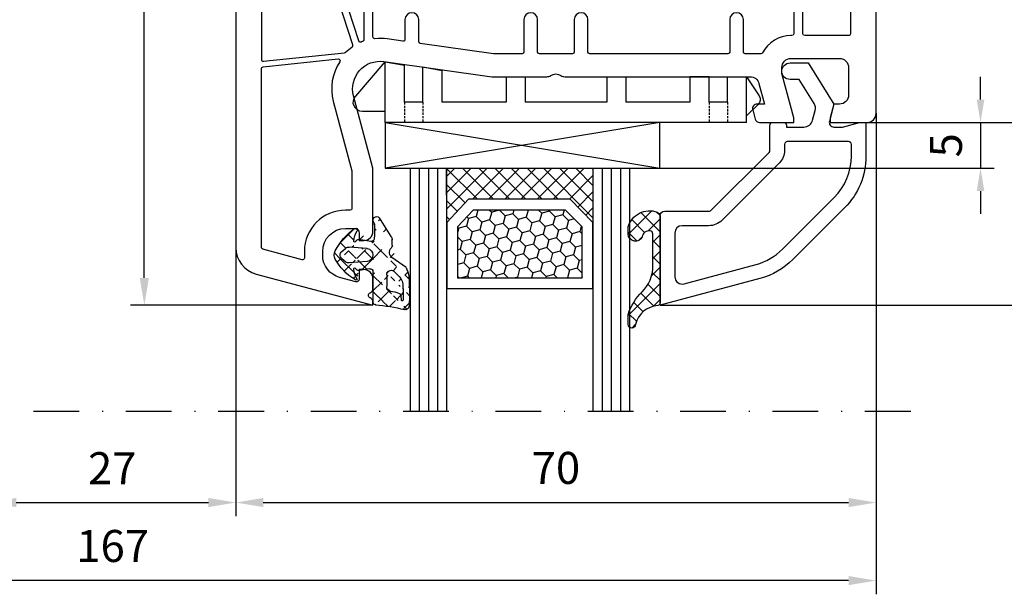
# Model space of a CAD drawing. Units: millimetres. Extents: x -5881 to -4181, y 8003 to 9614.
# Drawn here: x -4345 to -4237, y 9326 to 9389 of the extents above; entities that cross this region are included whole.
import ezdxf

# ---------------------------------------------------------------- set-up
doc = ezdxf.new("R2010")
doc.units = ezdxf.units.MM
for name, pattern in [('ACAD_ISO03W100', [30, 12, -18]), ('AUSGEZOGEN', [0]), ('STRICHPUNKT', [1, 0.5, -0.25, 0, -0.25]), ('VERDECKT', [0.375, 0.25, -0.125])]:
    doc.linetypes.add(name, pattern=pattern)
for name, color, linetype in [('12', 6, 'ACAD_ISO03W100'), ('15', 1, 'Continuous'), ('31', 3, 'AUSGEZOGEN'), ('51', 1, 'Continuous'), ('Dichtungen', 6, 'AUSGEZOGEN')]:
    doc.layers.add(name, color=color, linetype=linetype)
doc.styles.add('arialn', font='ARIALN.TTF')
doc.dimstyles.new('M1_1_TD', dxfattribs={"dimtxt": 3.5, "dimasz": 3, "dimexe": 1.5, "dimexo": 0, "dimgap": 2, "dimtad": 1, "dimdsep": 46, "dimtxsty": 'arialn', "dimcen": 0, "dimadec": 0, "dimazin": 0, "dimtfac": 1, "dimtix": 1, "dimtmove": 0, "dimatfit": 3, "dimfxl": 1, "dimtolj": 1, "dimarcsym": 0})
doc.dimstyles.new('rot', dxfattribs={"dimtxt": 3.5, "dimasz": 2.5, "dimexe": 1.5, "dimexo": 0, "dimgap": 2, "dimtad": 1, "dimdsep": 46, "dimtxsty": 'arialn', "dimcen": 0, "dimclrd": 1, "dimclre": 1, "dimclrt": 1, "dimadec": 0, "dimazin": 0, "dimtfac": 1, "dimtix": 1, "dimtmove": 0, "dimatfit": 3, "dimfxl": 1, "dimtolj": 1, "dimarcsym": 0})

# ---------------------------------------------------------------- blocks, each defined once
blk = doc.blocks.new('*D218')
at = {"layer": '15', "color": 0, "lineweight": -2, "ltscale": 10, "transparency": 16777216}
for p, q in [((-4250.919102215623, 9378.874552119694), (-4250.919102215623, 9326.267629365699)), ((-4417.919102215621, 9346.304240760204), (-4417.919102215621, 9326.267629365699)), ((-4253.919102215623, 9327.767629365699), (-4414.919102215621, 9327.767629365699))]:
    blk.add_line(p, q, dxfattribs=at)
at = {"layer": '15', "color": 0, "ltscale": 10, "transparency": 16777216}
for points in [[(-4414.919102215621, 9328.267629365699), (-4414.919102215621, 9327.267629365699), (-4417.919102215621, 9327.767629365699)], [(-4253.919102215623, 9328.267629365699), (-4253.919102215623, 9327.267629365699), (-4250.919102215623, 9327.767629365699)]]:
    blk.add_solid(points, dxfattribs=at)
at = {"layer": 'Defpoints', "color": 0, "ltscale": 10, "transparency": 16777216}
for p in [(-4250.919102215623, 9378.874552119694), (-4417.919102215621, 9346.304240760204), (-4417.919102215621, 9327.767629365699)]:
    blk.add_point(p, dxfattribs=at)
at = {"layer": '15', "color": 0, "ltscale": 10, "transparency": 16777216, "insert": (-4334.377496589816, 9331.554634822725), "char_height": 3.5, "attachment_point": 5, "style": 'arialn'}
blk.add_mtext('\\A1;167', dxfattribs=at)
blk = doc.blocks.new('*D222')
at = {"layer": '15', "color": 0, "lineweight": -2, "ltscale": 10, "transparency": 16777216}
for p, q in [((-4250.919102215623, 9378.874552119694), (-4250.919102215623, 9334.804240760208)), ((-4320.919102215621, 9364.195770970098), (-4320.919102215621, 9334.804240760208)), ((-4317.919102215621, 9336.304240760208), (-4253.919102215623, 9336.304240760208))]:
    blk.add_line(p, q, dxfattribs=at)
at = {"layer": '15', "color": 0, "ltscale": 10, "transparency": 16777216}
for points in [[(-4317.919102215621, 9336.804240760208), (-4317.919102215621, 9335.804240760208), (-4320.919102215621, 9336.304240760208)], [(-4253.919102215623, 9336.804240760208), (-4253.919102215623, 9335.804240760208), (-4250.919102215623, 9336.304240760208)]]:
    blk.add_solid(points, dxfattribs=at)
at = {"layer": 'Defpoints', "color": 0, "ltscale": 10, "transparency": 16777216}
for p in [(-4250.919102215623, 9378.874552119694), (-4320.919102215621, 9364.195770970098), (-4250.919102215623, 9336.304240760208)]:
    blk.add_point(p, dxfattribs=at)
at = {"layer": '15', "color": 0, "ltscale": 10, "transparency": 16777216, "insert": (-4285.919102215622, 9340.091246217235), "char_height": 3.5, "attachment_point": 5, "style": 'arialn'}
blk.add_mtext('\\A1;70', dxfattribs=at)
blk = doc.blocks.new('*D223')
at = {"layer": '15', "color": 0, "lineweight": -2, "ltscale": 10, "transparency": 16777216}
for p, q in [((-4320.919102215621, 9364.195770970098), (-4320.919102215621, 9334.804240760208)), ((-4347.919102215621, 9346.304240760204), (-4347.919102215621, 9334.804240760208)), ((-4344.919102215621, 9336.304240760208), (-4323.919102215621, 9336.304240760208))]:
    blk.add_line(p, q, dxfattribs=at)
at = {"layer": '15', "color": 0, "ltscale": 10, "transparency": 16777216}
for points in [[(-4344.919102215621, 9336.804240760208), (-4344.919102215621, 9335.804240760208), (-4347.919102215621, 9336.304240760208)], [(-4323.919102215621, 9336.804240760208), (-4323.919102215621, 9335.804240760208), (-4320.919102215621, 9336.304240760208)]]:
    blk.add_solid(points, dxfattribs=at)
at = {"layer": 'Defpoints', "color": 0, "ltscale": 10, "transparency": 16777216}
for p in [(-4320.919102215621, 9364.195770970098), (-4347.919102215621, 9346.304240760204), (-4320.919102215621, 9336.304240760208)]:
    blk.add_point(p, dxfattribs=at)
at = {"layer": '15', "color": 0, "ltscale": 10, "transparency": 16777216, "insert": (-4334.419102215621, 9340.061403106729), "char_height": 3.5, "attachment_point": 5, "style": 'arialn'}
blk.add_mtext('\\A1;27', dxfattribs=at)
blk = doc.blocks.new('449980G')
at = {"layer": 'Dichtungen'}
h = blk.add_hatch(dxfattribs=at)
h.set_pattern_fill('ANSI37', color=6, scale=10, style=0)
h.set_pattern_definition([(45.00000000000001, (-1553.542767112793, -815.8026380434292), (-0.8838834764831843, 0.8838834764831844), []), (135, (-1553.542767112793, -815.8026380434292), (-0.8838834764831844, -0.8838834764831843), [])])
edge = h.paths.add_edge_path()
edge.add_arc((-0.3000057059286974, -3.696574204394324), 0.3, 261.3798727871699, 359.9998697568552)
edge.add_arc((-0.1968633675767251, -7.318269913421432), 0.3304593718027653, 352.0082882469607, 455.7978339772371)
edge.add_line((3.614915627695041, -4.152603808982917), (2.077503216085688, -5.226433848469469))
edge.add_arc((0.3000011560855, -0.3435450584694308), 0.29999998, 94.58091735999999, 180)
edge.add_arc((3.201044858584112, -0.5674575020041743), 0.0853461357008185, 354.5685896654515, 548.7229527103783)
edge.add_arc((3.548314317617837, 0.0867355242355643), 0.3948111452942978, 17.35910519084274, 104.6879902673128)
edge.add_line((-5.705929424948408e-06, -3.696574886345843), (1.916085466291406e-06, -0.343544108469473))
edge.add_arc((1.894391693484636, -2.182830142081343), 1.371497742160809, 315.0157332910559, 365.2281915729081)
edge.add_arc((-0.0845509020798545, -2.479630952331433), 4.060158960437058, 335.6665644627083, 365.5660034162813)
edge.add_line((1.499994286085666, -3.325776198469498), (1.499994286085666, -2.058537578469441))
edge.add_arc((1.999994286085666, -3.325776198469498), 0.5, 180, 302.55670166)
edge.add_line((2.864453314385855, -3.152359155781653), (2.269062056085431, -3.747206788469498))
edge.add_arc((2.620494856085696, -0.8591357284690815), 0.5000000000002756, 291.8475990299651, 339.9962921099651)
edge.add_arc((-4.532337711386958, -1.180696228391696), 7.841734293387335, 353.5775766908641, 364.4260096230703)
edge.add_arc((-8.72836797906399, -1.113904503138826), 12.72201313173638, 355.6185123728505, 365.9484830503986)
edge.add_line((3.116685903511438, -0.5804008237613516), (3.09033013608564, -1.030176258469396))
edge.add_arc((1.999994286085666, -2.058537578469441), 0.5, 98.71678162, 180)
edge.add_arc((1.318010346085657, 2.389484311530396), 4, 278.71688843, 291.8475647)
edge.add_arc((-1.321350083914234, 19.89160242152921), 19.99999999999859, 274.5810537299999, 283.7967214599999)
edge.add_arc((1.599992766085734, -7.157332518469389), 0.5, 315, 360.00000763)
edge.add_arc((0.4000000399994406, -9.30028066846944), 0.40000004, 143.15977478, 315)
edge.add_arc((-4.542518180828893, -8.0739328785304), 4.726493513211834, 347.9526645876073, 368.6360638114842)
edge.add_line((0.6828426699996726, -9.583123308469453), (1.953546536085696, -7.510886288469464))
edge.add_line((2.099992766085734, -6.578280548469479), (2.099992766085734, -7.157332518469389))
edge.add_arc((1.599992766085734, -6.578280548469479), 0.5, 1.526000000476125e-05, 41.40962218999998)
edge.add_arc((2.499994286085666, -5.784556488469434), 0.69999999, 127.12519836, 221.40945435)
edge.add_arc((-3.23900803845504, -5.500039011680656), 1, 152.8597111130552, 207.1402888869448)
edge.add_arc((1.998213409969367, -2.815368687964792), 6.885230942526895, 207.1402888869436, 234.3025553697691)
edge.add_arc((-1.902652218752564, -8.244508592367197), 0.2, 234.3025553697789, 390.48594799285)
edge.add_line((-0.2302459392287801, -6.989500997125788), (-1.557723333200784, -7.190740093135105))
edge.add_arc((-1.587699867324091, -6.992999335065406), 0.2, 228.3069790671744, 278.6201272128329)
edge.add_line((-1.720727748011768, -7.142343176450709), (-1.945424628721639, -6.942194649663634))
edge.add_arc((0.7904417880602068, -6.659044525331751), 2.925132259183851, 187.2764405639703, 210.4859479928512)
edge.add_arc((-2.011938569065251, -7.016866570356228), 0.1, 48.30697906709617, 187.2764405639958)
edge.add_arc((-2.011938569065251, -3.983211453005083), 0.1, 172.7235594360042, 311.6930209329038)
edge.add_arc((-1.587699867324091, -4.007078688295906), 0.2, 81.37987278716712, 131.6930209328256)
edge.add_line((-1.720727748011768, -3.857734846910603), (-1.945424628721639, -4.057883373697678))
edge.add_line((-0.3449705071136577, -3.993185341498815), (-1.557723333200784, -3.809337930226206))
edge.add_arc((-1.875302651730635, -2.926136929270911), 0.1606251353896158, 25.48071130123348, 137.8277387629884)
edge.add_arc((0.7904417880602068, -4.34103349802956), 2.925132259183851, 149.5140520071489, 172.7235594360296)
edge.add_arc((1.32493755589212, -8.138255096842158), 6.270532458618652, 121.9613095611875, 150.4303830915288)
edge.add_line((-3.418965333725509, -5.115102760000127), (-2.970575333725947, -4.743526460000112))
edge.add_line((-0.638973233725892, -4.802679060000173), (-2.607961653725624, -4.630414960000053))
edge.add_arc((-2.651538843725803, -5.128511430000117), 0.49999905, 85.00007629000001, 129.64848328)
edge.add_line((-0.638973233725892, -6.197492600000146), (-2.607961653725624, -6.369756690000145))
edge.add_arc((-2.651538843725803, -5.871660230000089), 0.49999905, 230.3515014600001, 274.99990845)
edge.add_line((-3.418965333725509, -5.885068890000184), (-2.970575333725947, -6.256645200000094))
edge.add_arc((-0.6999816837253547, -5.500000000000114), 0.69998395, 275.00492525, 444.9999389600001)
edge.add_arc((-3.099923133725724, -5.500085830000103), 0.50000006, 129.64845276, 230.35186768)
at = {"layer": 'Dichtungen', "color": 6}
for p, q in [((-5.705929424948408e-06, -3.696574886345843), (1.916085466291406e-06, -0.343544108469473)), ((3.116685903511438, -0.5804008237613516), (3.09033013608564, -1.030176258469396)), ((1.499994286085666, -3.325776198469498), (1.499994286085666, -2.058537578469441)), ((2.864453314385855, -3.152359155781653), (2.269062056085431, -3.747206788469498)), ((-1.720727748011768, -3.857734846910603), (-1.945424628721639, -4.057883373697678)), ((-0.3449705071136577, -3.993185341498815), (-1.557723333200784, -3.809337930226206)), ((3.614915627695041, -4.152603808982917), (2.077503216085688, -5.226433848469469)), ((-3.418965333725509, -5.115102760000127), (-2.970575333725947, -4.743526460000112)), ((-3.418965333725509, -5.885068890000184), (-2.970575333725947, -6.256645200000094)), ((-0.638973233725892, -6.197492600000146), (-2.607961653725624, -6.369756690000145)), ((-1.720727748011768, -7.142343176450709), (-1.945424628721639, -6.942194649663634)), ((-0.2302459392287801, -6.989500997125788), (-1.557723333200784, -7.190740093135105)), ((0.6828426699996726, -9.583123308469453), (1.953546536085696, -7.510886288469464)), ((2.099992766085734, -6.578280548469479), (2.099992766085734, -7.157332518469389))]:
    blk.add_line(p, q, dxfattribs=at)
for points in [[(0.2760361221132825, -0.04450445290183325, 0.04023262280498853), (3.448207668184978, 0.4686438711606797, 0.04023262280498853)], [(2.806564384087551, -1.323224222992962, 0.2132347640391272), (3.090330098597178, -1.03017620582591, 0.2132347640391272)]]:
    blk.add_lwpolyline(points, format="xyb", dxfattribs=at)
blk.add_lwpolyline([(-0.638973233725892, -4.802679060000173), (-2.607961653725624, -4.630414960000053)], dxfattribs=at)
for centre, radius, start, end in [((3.548314317617837, 0.0867355242355643), 0.3948111452942978, 17.35910519084274, 104.6879902673128), ((-8.72836797906399, -1.113904503138826), 12.72201313173638, 355.6185123728505, 5.94848305039865), ((0.3000011560855, -0.3435450584694308), 0.29999998, 94.58091735999999, 180), ((3.201044858584112, -0.5674575020041743), 0.0853461357008185, 354.5685896654515, 188.7229527103783), ((-4.532337711386958, -1.180696228391696), 7.841734293387335, 353.5775766908641, 4.426009623070376), ((1.999994286085666, -2.058537578469441), 0.5, 98.71678162, 180), ((1.318010346085657, 2.389484311530396), 4, 278.71688843, 291.8475647), ((1.894391693484636, -2.182830142081343), 1.371497742160809, 315.0157332910559, 5.228191572908108), ((-0.0845509020798545, -2.479630952331433), 4.060158960437058, 335.6665644627083, 5.566003416281307), ((1.32493755589212, -8.138255096842158), 6.270532458618652, 121.9613095611875, 150.4303830915288), ((0.7904417880602068, -4.34103349802956), 2.925132259183851, 149.5140520071489, 172.7235594360296), ((-1.875302651730635, -2.926136929270911), 0.1606251353896158, 25.48071130123348, 137.8277387629884), ((-2.011938569065251, -3.983211453005083), 0.1, 172.7235594360042, 311.6930209329038), ((-1.587699867324091, -4.007078688295906), 0.2, 81.37987278716712, 131.6930209328256), ((-0.3000057059286974, -3.696574204394324), 0.3, 261.3798727871699, 359.9998697568552), ((1.999994286085666, -3.325776198469498), 0.5, 180, 302.55670166), ((-3.23900803845504, -5.500039011680656), 1, 152.8597111130552, 207.1402888869448), ((-3.099923133725724, -5.500085830000103), 0.50000006, 129.64845276, 230.35186768), ((-2.651538843725803, -5.128511430000117), 0.49999905, 85.00007629000001, 129.64848328), ((-0.6999816837253547, -5.500000000000114), 0.69998395, 275.00492525, 84.99993896000002), ((2.499994286085666, -5.784556488469434), 0.69999999, 127.12519836, 221.40945435), ((1.998213409969367, -2.815368687964792), 6.885230942526895, 207.1402888869436, 234.3025553697691), ((-2.651538843725803, -5.871660230000089), 0.49999905, 230.3515014600001, 274.99990845), ((1.599992766085734, -6.578280548469479), 0.5, 1.526000000476125e-05, 41.40962218999998), ((-2.011938569065251, -7.016866570356228), 0.1, 48.30697906709617, 187.2764405639958), ((0.7904417880602068, -6.659044525331751), 2.925132259183851, 187.2764405639703, 210.4859479928512), ((-1.587699867324091, -6.992999335065406), 0.2, 228.3069790671744, 278.6201272128329), ((-0.1968633675767251, -7.318269913421432), 0.3304593718027653, 352.0082882469607, 95.79783397723715), ((-4.542518180828893, -8.0739328785304), 4.726493513211834, 347.9526645876073, 8.63606381148412), ((1.599992766085734, -7.157332518469389), 0.5, 315, 7.629999980444428e-06), ((-1.902652218752564, -8.244508592367197), 0.2, 234.3025553697789, 30.48594799285001), ((0.4000000399994406, -9.30028066846944), 0.40000004, 143.15977478, 315)]:
    blk.add_arc(centre, radius, start, end, dxfattribs=at)
blk = doc.blocks.new('140146')
at = {"layer": 'Dichtungen'}
h = blk.add_hatch(dxfattribs=at)
h.set_pattern_fill('ANSI37', color=256, scale=10, style=0)
h.set_pattern_definition([(45, (-3449.683955057637, -1321.515544521304), (-0.8838834764831843, 0.8838834764831844), []), (135, (-3449.683955057637, -1321.515544521304), (-0.8838834764831844, -0.8838834764831843), [])])
edge = h.paths.add_edge_path()
edge.add_arc((-20.17393879545625, 14.2291931740765), 0.3716269667964866, 280.93228119452306, 355.4944853402727, ccw=False)
edge.add_arc((-20.21095021653628, 14.61999191894029), 0.7632879680969986, 188.2010510522457, 278.0955844331746, ccw=False)
edge.add_arc((-21.70346023866978, 14.20000000000073), 0.8000000000001195, 22.88538047615653, 180)
edge.add_line((-22.50346023867087, 14.20000000000073), (-22.50346023866996, 13.42502353002601))
edge.add_arc((-20.1457783507426, 14.11541669617873), 2.456686102970484, 196.3214612185094, 289.3195137321558)
edge.add_arc((-19.61689803698891, 12.36549599267528), 0.6353698576395861, 296.5381744339963, 344.9019352703543)
edge.add_line((-19.00346023867087, 12.20000000000073), (-19.00346023867087, 21.73217541427039))
edge.add_arc((-19.30346023867014, 21.73217541426857), 0.3000000000001819, 4.342517325088889e-11, 83.51367941046996)
edge.add_arc((-19.10156626404341, 24.69705108697417), 2.672082782354123, 193.1613934078229, 266.3952151129576, ccw=False)
edge.add_arc((-22.10346023866941, 24.08863170812947), 0.4000000000000909, 0, 180)
edge.add_line((-22.50346023867087, 24.08863170812947), (-22.50346023867087, 23.0033362153099))
edge.add_arc((-16.43138018327545, 25.02416608397652), 6.399524166469552, 198.4077960665281, 224.6252006612258)
edge.add_arc((-23.68077177898658, 17.74089286312847), 3.87731730365489, -0.09878911312517857, 45.97268014755798, ccw=False)
edge.add_line((-19.80346023867014, 17.73420761421221), (-19.80346023867105, 14.20000000000073))
for points in [[(-2.811912083591778, -4.499999999999545), (0, 0), (-0.5012232078015586, 1.870590477448332, -0.493145426031274), (-0.0182602946570114, 2.499999999999545), (0.9305143575438706, 2.499999999999545), (2.796539761328404, 2), (3.496539761328222, 2), (3.496539761328222, 5.686291501015148, 0.1989123673796162), (1.153394010821103, 11.34314575050689), (-4.510469374867625, 17.00700913619539, 0.1316524975874205), (-8.096771263540631, 19.07756149701572), (-19.00346023867178, 22), (-19.00346023867178, 12.19999999999982, 0.414213562373095), (-18.50346023867178, 11.69999999999982), (-13.62772430738369, 11.69999999999959, -0.1989123673795327), (-13.41559227302787, 11.61213203435591), (-7.091328204315687, 5.287867965643727, -0.1989123673796162), (-7.003460238671323, 5.075735931287909), (-7.003460238671778, 2.299999999999727, 0.414213562373095), (-6.703460238671596, 1.999999999999773), (-5.503460238671778, 2, 0.414213562373095), (-5.203460238671596, 2.299999999999727), (-5.203460238671596, 2.5), (-3.300697093794952, 2.5, -0.3394542588634028), (-2.334771267505857, 1.758819045102427), (-2.053772113641571, 0.7101159259968881, -0.20800029913146), (-2.171649843774048, -0.0786223833385975), (-3.809668376206446, -2.699999999999363), (-4.803460238671505, -2.699999999999363, 0.9999999999999999), (-4.803460238671505, -4.499999999999545)], [(-5.641840224765929, 15.87563828629709), (0.02202316092279943, 10.21177490060836, -0.1989123673796162), (1.896539761328313, 5.686291501015148), (1.896539761328313, 4.400000000000091, -0.414213562373095), (1.596539761328131, 4.099999999999909), (-5.103460238671687, 4.099999999999682, -0.414213562373095), (-5.403460238671414, 4.399999999999636), (-5.403460238671414, 5.075735931287454, 0.1989123673798006), (-5.959957354417384, 6.419238815542485), (-12.22564277936681, 12.68492424049145, 0.198912367379658), (-13.7105670198589, 13.2999999999995), (-16.60346023867169, 13.29999999999973, -0.414213562373095), (-17.40346023867187, 14.09999999999991), (-17.40346023867187, 18.87225910518237, -0.4931454260314105), (-16.39640500258929, 19.64499976621346), (-8.510881735704515, 17.53208017495308, -0.1316524975874205)]]:
    blk.add_lwpolyline(points, format="xyb", close=True)
at = {"layer": 'Dichtungen', "color": 6}
blk.add_lwpolyline([(-19.80346023867196, 14.20000000000073, -0.3373252760501048), (-20.10346023867123, 13.86431048678787, -0.4136745248920945), (-20.96643250748048, 14.51111111111095, 0.8178685868433201), (-22.50346023867087, 14.20000000000073), (-22.50346023866905, 13.42502353002601, 0.4296238399755338), (-19.33301860853453, 11.79707068878997, 0.2142160394279523), (-19.00346023867087, 12.20000000000073), (-19.00346023867087, 21.73217541427039, 0.381431362798681), (-19.26957044031542, 22.03025507068378, -0.3308821040615146), (-21.70346023866978, 24.08863170812947, 0.9999999999999999), (-22.50346023867087, 24.08863170812947), (-22.50346023867087, 23.00333621530808, 0.1148966331213172), (-20.98603125868567, 20.52871692527151, -0.2037770716043208), (-19.80346023867014, 17.73420761421221)], format="xyb", close=True, dxfattribs=at)
blk = doc.blocks.new('120846G')
blk.add_blockref('140146', (0, 0))
blk = doc.blocks.new('640301SEITE')
for p, q in [((-9.601923788646898, 2), (-49.1019237886469, 2)), ((-49.1019237886469, 2), (-49.1019237886469, -4.644327766017568)), ((-9.601923788646898, 2), (-9.601923788646898, -2.999496494256675)), ((-9.601923788646898, 1.29506350174347), (-8.347940493444865, 0.0310781811577954)), ((-49.1019237886469, 0.8002566976078924), (-51.60639586594697, 0.8002566976078924)), ((-52.33467271821632, -0.8850263289210147), (-49.1019237886469, -4.644327766017568)), ((-45.00192378864676, -0.1997433023921076), (-47.00192378864676, -0.1997433023920507)), ((-47.00192378864676, -0.1997433023921076), (-47.00192378864676, -4.26579787192054)), ((-45.00192378864676, -0.1997433023921076), (-45.00192378864676, -4.068110343737771)), ((-42.90192378864685, -0.1997433023921076), (-42.90192378864685, -3.689580449640743)), ((-35.90192378864685, -0.1997433023921076), (-42.90192378864685, -0.1997433023919939)), ((-35.90192378864685, -3.000000714194129), (-35.90192378864685, -0.1997433023921076)), ((-24.90185460131409, -0.1997433023921644), (-33.80192378864672, -0.1997433023921076)), ((-33.80192378864672, -2.999990714317505), (-33.80192378864672, -0.1997433023921076)), ((-24.90185460131397, -2.999990714317505), (-24.90185460131397, -0.1997433023921076)), ((-15.80185460131395, -0.1997433023921644), (-22.80185460131395, -0.1997433023921644)), ((-22.80185460131406, -2.999990714317505), (-22.80185460131406, -0.1997433023921076)), ((-15.80185460131406, -2.999597807834675), (-15.80185460131406, -0.1997433023921644)), ((-13.70192378864681, -0.1997433023921644), (-13.70185460131392, -2.999597807834675)), ((-11.70192378864681, -0.1997433023921644), (-13.70192378864681, -0.1997433023921644)), ((-11.70192378864681, -0.1997433023921644), (-11.70192378864681, -2.999548387452819)), ((-9.601923788646898, -2.999496494256675), (-8.246968792574421, -0.9049680980475612)), ((-35.90192378864685, -3.000000714194129), (-33.80192378864672, -2.999990714317505)), ((-24.90185460131397, -2.999990714317505), (-22.80185460131406, -2.999990714317505)), ((-13.70185460131392, -2.999597807834675), (-15.80185460131406, -2.999597807834675)), ((-11.70192378864681, -2.999548387452819), (-9.601923788646898, -2.999496494256675)), ((-49.1019237886469, -4.644327766017568), (-47.00192378864676, -4.26579787192054)), ((-45.00192378864676, -4.068110343737771), (-42.90192378864685, -3.689580449640743))]:
    blk.add_line(p, q)
at = {"linetype": 'VERDECKT'}
for p, q in [((-47.00192378864676, -0.1997433023921076), (-47.00192378864676, 2.000000000000056)), ((-45.00192378864676, -0.1997433023921076), (-45.00192378864676, 2.000000000000056)), ((-13.70192378864681, -0.1997433023921644), (-13.70192378864681, 2)), ((-11.70192378864681, -0.1997433023921644), (-11.70192378864681, 2))]:
    blk.add_line(p, q, dxfattribs=at)
for centre, radius, start, end in [((-51.60639586594697, -0.1997433023921076), 1, 90, 223.257869647225), ((-8.76921083009347, -0.4878334942623042), 0.6683846373280726, 321.3843058021472, 50.92912077229124)]:
    blk.add_arc(centre, radius, start, end)
blk = doc.blocks.new('*D87')
at = {"layer": '15', "color": 0, "lineweight": -2, "ltscale": 10, "transparency": 16777216}
for p, q in [((-4318.50488865325, 9457.87455211969), (-4332.419102215621, 9457.87455211969)), ((-4330.919102215621, 9360.87455211969), (-4330.919102215621, 9454.87455211969)), ((-4305.919102215623, 9357.87455211969), (-4332.419102215621, 9357.87455211969))]:
    blk.add_line(p, q, dxfattribs=at)
at = {"layer": '15', "color": 0, "ltscale": 10, "transparency": 16777216}
for points in [[(-4331.419102215621, 9454.87455211969), (-4330.419102215621, 9454.87455211969), (-4330.919102215621, 9457.87455211969)], [(-4331.419102215621, 9360.87455211969), (-4330.419102215621, 9360.87455211969), (-4330.919102215621, 9357.87455211969)]]:
    blk.add_solid(points, dxfattribs=at)
at = {"layer": 'Defpoints', "color": 0, "ltscale": 10, "transparency": 16777216}
for p in [(-4330.919102215621, 9457.87455211969), (-4318.50488865325, 9457.87455211969), (-4305.919102215623, 9357.87455211969)]:
    blk.add_point(p, dxfattribs=at)
at = {"layer": '15', "color": 0, "ltscale": 10, "transparency": 16777216, "insert": (-4334.706107672648, 9407.874552119689), "char_height": 3.5, "attachment_point": 5, "rotation": 90, "style": 'arialn'}
blk.add_mtext('\\A1;100', dxfattribs=at)
blk = doc.blocks.new('140081')
for points in [[(61, 0.5), (61, 0), (53.5, 0, -0.414213562373095), (53, 0.5), (53, 1, -0.414213562373095), (53.5, 1.5), (54.5, 1.5, 0.414213562373095), (55, 2), (54.99999999999977, 15.80000000000018, 0.414213562373095), (54.79999999999973, 16), (53.20000000000027, 16.00000000000023, -0.414213562373095), (53, 16.20000000000027), (53.00000000000023, 17.79999999999973, -0.414213562373095), (53.20000000000027, 17.99999999999955), (54.79999999999973, 17.99999999999977, 0.414213562373095), (55, 18.19999999999982), (54.99999999999977, 21.29999999999973, 0.414213562373095), (54.79999999999973, 21.49999999999955), (47.95000000000027, 21.50000000000023, 0.414213562373095), (47.75, 21.30000000000018), (47.75, 19.5, -0.414213562373095), (47.25, 19), (46.75, 19, -0.414213562373095), (46.25, 19.5), (46.24999999999977, 22.80000000000018, 0.414213562373095), (46.04999999999973, 23), (23.95000000000027, 23.00000000000023, 0.414213562373095), (23.75, 22.80000000000018), (23.74999999999955, 19.5, -0.414213562373095), (23.24999999999955, 19), (22.74999999999955, 19.00000000000045, -0.414213562373095), (22.24999999999955, 19.50000000000045), (22.24999999999977, 21.29999999999973, 0.414213562373095), (22.04999999999973, 21.49999999999955), (15.20000000000027, 21.49999999999977, 0.414213562373095), (15, 21.29999999999973), (15.00000000000023, 18.19999999999982, 0.414213562373095), (15.20000000000027, 18), (16.79999999999973, 17.99999999999977, -0.414213562373095), (17, 17.79999999999973), (16.99999999999977, 16.20000000000027, -0.414213562373095), (16.79999999999973, 16.00000000000045), (15.20000000000027, 16.00000000000023, 0.414213562373095), (15, 15.80000000000018), (15, 2, 0.414213562373095), (15.5, 1.5), (16.5, 1.5, -0.414213562373095), (17, 1), (17, 0.5, -0.414213562373095), (16.5, 0), (9, 0), (9, 0.5), (10.30000000000018, 5.351666049839423), (10.30000000000018, 6, 0.414213562373095), (9.300000000000182, 7), (3.799999999999727, 7, 0.414213562373095), (2.799999999999727, 6), (2.799999999999727, 3, 0.414213562373095), (3.799999999999727, 2), (4.598076211353145, 2), (5, 0.5), (5, 0), (0, 0), (0, 93.67878114959603, -0.3394542588633619), (2.223542864692263, 96.57655862846309), (15, 100), (15, 99.64161984871862, -0.3056146845817738), (14.68749999999818, 99.17810744327448, 0.6741998624674602), (14.68750000000125, 98.62189255673297, -0.3056146845816112), (15, 98.15838015128111), (15, 97.09999999999991, -0.414213562373095), (14, 96.09999999999991), (13.5, 96.09999999999991), (13.50000000000034, 97.1365562386809, 0.4931454260313228), (13.12235428646954, 97.42633398656767), (11.35295238724359, 96.95222417658442, 0.3394542588633661), (9.5, 94.53740961086169), (9.5, 94.09999999999991, 0.414213562373095), (12, 91.59999999999991), (13, 91.59999999999991, 0.414213562373095), (13.5, 92.09999999999991), (13.5, 92.90000000000009), (14, 92.90000000000009, -0.414213562373095), (15, 91.90000000000009), (14.99999999999955, 85), (12.88004627854889, 77.08822500185124, 0.5373193821394027), (16.19534306029664, 73.3409636603194), (28.00000000000045, 75), (34.00501256289817, 75.00000000000045, -0.1474768247818369), (34.44722920161087, 74.86666666666792, 0.3015113445765448), (35.55277079839061, 74.8666666666661, -0.1474768247817487), (35.99498743710183, 75.00000000000023), (56.23165595897217, 75, 0.3394542588634029), (57.19758178526126, 75.74118095489757), (57.8028305242442, 78), (56.99999999999955, 78, -0.4931454260312739), (56.517037086855, 78.62940952255121), (56.78498627928684, 79.62940952255121, -0.3394542588634029), (57.26794919243139, 80), (60.99999999999773, 80), (60.99999999999818, 79.5), (59.69999999999845, 74.64833395016058), (59.69999999999845, 74, 0.414213562373095), (60.69999999999845, 73), (65.99999999999955, 73, 0.414213562373095), (66.99999999999955, 74), (66.99999999999955, 77, 0.414213562373095), (65.99999999999955, 78), (65.40192378864458, 78), (64.99999999999773, 79.5), (64.99999999999773, 80), (69, 80, -0.414213562373095), (70, 79), (70, 0), (65, 0), (65, 0.5), (65.40192378864685, 2), (66.20000000000027, 2, 0.414213562373095), (67.20000000000027, 3), (67.20000000000027, 6, 0.414213562373095), (66.20000000000027, 7), (60.69999999999982, 7, 0.414213562373095), (59.69999999999982, 6), (59.69999999999982, 5.351666049839423)], [(12.70000000000027, 85.30280074445068), (12.69999999999948, 89.40000000000009, 0.4142135623726788), (12.49999999999955, 89.59999999999991), (12, 89.59999999999991, -0.4142135623730951), (7.5, 94.09999999999991), (7.499999999999659, 94.83096267705014, 0.4931454260313775), (7.248236190979242, 95.02414784230814), (2.948236190979173, 93.87196631485403, 0.3394542588635692), (2.799999999999727, 93.67878114959603), (2.799999999999727, 74.10919452490498, 0.3838640350354758), (2.979094307346259, 73.91029014583137), (11.1905285061398, 73.04723363393259, 0.6363055909526589), (11.37748472819794, 73.3576154622258, -0.2165515956405436), (10.65841687808415, 77.68350880558728)], [(12.79163454990089, 71.51704995384762), (7.144902797658119, 54.13819660112517, -0.3249196962334154), (6.954691494398958, 54), (3, 53.99999999999977, -0.414213562373095), (2.799999999999727, 54.19999999999982), (2.799999999999613, 73.10368624534158, -0.4452286853095343), (3.020905692653741, 73.30259062441519), (11.87992817186841, 72.3714698415356, -0.1648014754188909), (11.99652427844967, 72.31780063453539, 0.0417660030363219), (12.7128758961419, 71.74492052864548, -0.3352419809020299)], [(60.99999999999966, 70.30000000000018, 0.4142135623726788), (60.79999999999973, 70.5), (60.69999999999845, 70.5, -0.2803708609119777), (57.59130364441251, 72.39189335901915, 0.2803685065920378), (57.41366465497549, 72.5), (55.70000000000027, 72.5, 0.4142135623738442), (55.5, 72.29999999999973), (55.49999999999955, 68.75, -1), (53.99999999999955, 68.75), (53.99999999999966, 72.30000000000018, 0.4142135623726788), (53.79999999999973, 72.5), (38.69999999999982, 72.5, 0.4142135623738442), (38.49999999999955, 72.29999999999973), (38.49999999999955, 68.75, -1), (36.99999999999955, 68.75), (36.99999999999966, 72.30000000000018, 0.4142135623726788), (36.79999999999973, 72.5), (33.19999999999982, 72.50000000000045, 0.4142135623738442), (32.99999999999955, 72.30000000000018), (32.99999999999955, 68.75, -1), (31.49999999999955, 68.75), (31.49999999999966, 72.30000000000018, 0.4142135623726788), (31.29999999999973, 72.5), (28.17481702985901, 72.50000000000023), (20.17216537980823, 71.37530065726969, 0.3738846794853139), (20, 71.17724704352122), (20, 68.75, -1), (18.5, 68.75), (18.49999999999966, 70.91021945758666, 0.4557262555321531), (18.27216537980803, 71.10827307133513), (16.54327581269672, 70.86529348846534, -0.06036650791069992), (15.22027451780423, 70.84010095001781, 0.4442786054851647), (15, 70.64113124396272), (15.00000000000034, 24.20000000000027, 0.4142135623733448), (15.20000000000027, 24), (21.59999999999991, 24, 0.4142135623725124), (21.79999999999973, 24.19999999999982), (21.80000000000007, 26.80000000000064, -0.4142135623726788), (22, 27.00000000000045), (23.09999999999991, 27.00000000000091, -0.4142135623731783), (23.29999999999973, 26.80000000000064), (23.30000000000007, 25.70000000000027, 0.4142135623733448), (23.5, 25.5), (46.5, 25.50000000000045, 0.4142135623731784), (46.70000000000027, 25.70000000000027), (46.70000000000016, 26.80000000000018, -0.4142135623733448), (46.90000000000009, 27.00000000000045), (48, 27.00000000000091, -0.4142135623738442), (48.20000000000027, 26.80000000000064), (48.20000000000016, 24.19999999999982, 0.4142135623733448), (48.40000000000009, 23.99999999999955), (60.79999999999973, 24, 0.4142135623731784), (61, 24.19999999999982)], [(14, 70.9659084235177, 0.4337719268564658), (13.78674736255584, 71.16546885947832, 0.5663591572830285), (13.45242153828133, 71.08859635982526), (7.985065080835284, 54.26180339887514, 0.5095254494951056), (8.175276384094559, 54), (13.79999999999973, 54, 0.4142135623726789), (13.99999999999966, 54.19999999999982)], [(67.20000000000027, 70.30000000000018, 0.4142135623738442), (67, 70.50000000000045), (62.20000000000027, 70.5, 0.4142135623726789), (62.00000000000034, 70.30000000000018), (62, 54.20000000000027, 0.4142135623731783), (62.20000000000027, 54.00000000000045), (67, 54.00000000000045, 0.4142135623726789), (67.19999999999993, 54.20000000000027)], [(7.099999999999909, 53.19999999999982, 0.4142135623731783), (6.900000000000091, 53.40000000000009), (3, 53.39999999999964, 0.4142135623726789), (2.800000000000068, 53.19999999999982), (2.799999999999727, 26.19652512855646, 0.3773699600902357), (2.974587078279569, 25.99814624003875), (6.874587078280001, 25.49854471767162, 0.4520427030861002), (7.100000000000023, 25.69692360618956)], [(14, 53.19999999999982, 0.4142135623738442), (13.79999999999973, 53.40000000000009), (8.099999999999909, 53.39999999999918, 0.4142135623726789), (7.899999999999977, 53.19999999999936), (7.900000000000091, 25.54320006084572, 0.3773699600902793), (8.07458707827982, 25.34482117232778), (13.77458707827975, 24.61463433194535, 0.4520427030859306), (13.99999999999966, 24.81301322046329)], [(67.20000000000027, 53.19999999999982, 0.4142135623738442), (67, 53.40000000000009), (62.20000000000027, 53.40000000000009, 0.4142135623726789), (62.00000000000034, 53.20000000000027), (62, 24.19999999999982, 0.4142135623731783), (62.20000000000027, 24), (67, 24, 0.4142135623726789), (67.19999999999993, 24.19999999999982)], [(12.20000000000027, 22.62398623201898, 0.3773699600908962), (12.02541292172043, 22.82236512053714), (3.025412921720658, 23.97529171061478, 0.452042703087419), (2.800000000000068, 23.77691282209662), (2.799999999999727, 9.699999999999818, 0.4142135623731783), (3, 9.5), (12, 9.5, 0.4142135623726789), (12.19999999999993, 9.699999999999818)], [(67.20000000000027, 22.59999999999945, 0.4142135623738442), (67, 22.79999999999973), (57.99999999999955, 22.79999999999973, 0.4142135623733448), (57.79999999999961, 22.59999999999945), (57.79999999999973, 9.700000000000273, 0.4142135623725123), (57.99999999999955, 9.500000000000455), (67, 9.5, 0.4142135623726789), (67.19999999999993, 9.699999999999818)], [(12, 6.999999999999773, 0.1167348590863379), (13.21034482758705, 7.286482774357637, -0.5579259029354626), (13.49999999999966, 7.107703720607788), (13.49999999999977, 1.699999999999818, -0.414213562373095), (13.29999999999973, 1.5), (11.08150853761481, 1.499999999999773, -0.4931454260312466), (10.88832337235692, 1.751763809020304), (11.7931851652578, 5.128753993955343, 0.06554346281519177), (11.79999999999995, 5.180517802975828), (11.80000000000018, 6, 0.07534521090429436), (11.68774017745022, 6.740740740739056, -0.5053296092030555), (11.87875939165269, 7.000000000000227)], [(58.19999999999982, 5.154187303459594), (58.19999999999982, 6, -0.0753452109043012), (58.31225982254978, 6.740740740739056, 0.0002603052773758357), (58.12124060834731, 7), (58, 7, -0.1167348590863137), (56.78965517242455, 7.286482774380374, 0.5585735514206407), (56.50000039009251, 7.107308705736159, -0.0004937689506899924), (56.5, 7.107703720607788), (56.50000000000034, 1.699999999999818, 0.4142135623726788), (56.70000000000027, 1.5), (58.91849146238519, 1.5, 0.493145426031005), (59.11167662764319, 1.751763809020304)]]:
    blk.add_lwpolyline(points, format="xyb", close=True)
blk = doc.blocks.new('*D274')
at = {"color": 1, "lineweight": -2, "transparency": 16777216}
for p, q in [((-4250.919102215621, 9457.874552119694), (-4233.64174001621, 9457.874552119694)), ((-4235.14174001621, 9455.374552119694), (-4235.14174001621, 9380.374552119694)), ((-4251.919102215621, 9377.874552119694), (-4233.64174001621, 9377.874552119694))]:
    blk.add_line(p, q, dxfattribs=at)
at = {"color": 1, "transparency": 16777216}
for points in [[(-4235.558406682877, 9455.374552119694), (-4234.725073349543, 9455.374552119694), (-4235.14174001621, 9457.874552119694)], [(-4235.558406682877, 9380.374552119694), (-4234.725073349543, 9380.374552119694), (-4235.14174001621, 9377.874552119694)]]:
    blk.add_solid(points, dxfattribs=at)
at = {"layer": 'Defpoints', "color": 0, "transparency": 16777216}
for p in [(-4250.919102215621, 9457.874552119694), (-4251.919102215621, 9377.874552119694), (-4235.14174001621, 9377.874552119694)]:
    blk.add_point(p, dxfattribs=at)
at = {"color": 1, "transparency": 16777216, "insert": (-4238.928745473237, 9417.874552119692), "char_height": 3.5, "attachment_point": 5, "rotation": 90, "style": 'arialn'}
blk.add_mtext('\\A1;80', dxfattribs=at)
blk = doc.blocks.new('*D275')
at = {"color": 1, "lineweight": -2, "transparency": 16777216}
for p, q in [((-4239.498237028267, 9380.374552119694), (-4239.498237028267, 9382.874552119694)), ((-4251.919102215621, 9377.874552119694), (-4237.998237028267, 9377.874552119694)), ((-4239.498237028267, 9377.874552119694), (-4239.498237028267, 9372.874552119694)), ((-4274.569497092371, 9372.874552119694), (-4237.998237028267, 9372.874552119694)), ((-4239.498237028267, 9370.374552119694), (-4239.498237028267, 9367.874552119694))]:
    blk.add_line(p, q, dxfattribs=at)
at = {"color": 1, "transparency": 16777216}
for points in [[(-4239.914903694934, 9380.374552119694), (-4239.0815703616, 9380.374552119694), (-4239.498237028267, 9377.874552119694)], [(-4239.914903694934, 9370.374552119694), (-4239.0815703616, 9370.374552119694), (-4239.498237028267, 9372.874552119694)]]:
    blk.add_solid(points, dxfattribs=at)
at = {"layer": 'Defpoints', "color": 0, "transparency": 16777216}
for p in [(-4251.919102215621, 9377.874552119694), (-4274.569497092371, 9372.874552119694), (-4239.498237028267, 9372.874552119694)]:
    blk.add_point(p, dxfattribs=at)
at = {"color": 1, "transparency": 16777216, "insert": (-4243.278080138773, 9375.374552119692), "char_height": 3.5, "attachment_point": 5, "rotation": 90, "style": 'arialn'}
blk.add_mtext('\\A1;5', dxfattribs=at)
blk = doc.blocks.new('*D98')
at = {"color": 1, "lineweight": -2, "transparency": 16777216}
for p, q in [((-4250.919102215621, 9535.87455211969), (-4224.165450518814, 9535.87455211969)), ((-4225.665450518814, 9533.37455211969), (-4225.665450518814, 9360.374552119694)), ((-4274.520638665648, 9357.874552119694), (-4224.165450518814, 9357.874552119694))]:
    blk.add_line(p, q, dxfattribs=at)
at = {"color": 1, "transparency": 16777216}
for points in [[(-4226.082117185481, 9533.37455211969), (-4225.248783852147, 9533.37455211969), (-4225.665450518814, 9535.87455211969)], [(-4226.082117185481, 9360.374552119694), (-4225.248783852147, 9360.374552119694), (-4225.665450518814, 9357.874552119694)]]:
    blk.add_solid(points, dxfattribs=at)
at = {"layer": 'Defpoints', "color": 0, "transparency": 16777216}
for p in [(-4250.919102215621, 9535.87455211969), (-4274.520638665648, 9357.874552119694), (-4225.665450518814, 9357.874552119694)]:
    blk.add_point(p, dxfattribs=at)
at = {"color": 1, "transparency": 16777216, "insert": (-4229.452455975841, 9446.87455211969), "char_height": 3.5, "attachment_point": 5, "rotation": 90, "style": 'arialn'}
blk.add_mtext('\\A1;178', dxfattribs=at)

msp = doc.modelspace()

# ---------------------------------------------------------------- hatches: boundary and pattern name
at = {"layer": '15', "linetype": 'Continuous'}
h = msp.add_hatch(dxfattribs=at)
h.set_pattern_fill('ANSI37', color=256, scale=10, angle=360, style=0)
h.set_pattern_definition([(315, (-4272.680240359832, 9437.813896408334), (-0.8838834764831842, -0.8838834764831845), []), (225, (-4272.680240359832, 9437.813896408334), (-0.8838834764831845, 0.8838834764831842), [])])
h.paths.add_polyline_path([(-4297.865779940486, 9372.87455211969), (-4297.859470558502, 9366.935940109684), (-4295.47301418596, 9369.479072720194), (-4284.374154148352, 9369.479072720194), (-4281.8708782331, 9366.935940109684), (-4281.869348838127, 9372.87455211969)])
h = msp.add_hatch(dxfattribs=at)
h.set_pattern_fill('HONEY', color=256, scale=7, angle=404.9999999999999, style=0)
h.set_pattern_definition([(315, (-4272.680240359832, 9437.813896408334), (0.3922517714150255, -1.463903529199662), [0.875, -1.75]), (194.9999999999999, (-4272.680240359832, 9437.813896408334), (-1.463903530684115, 0.3922517658749718), [0.875, -1.75]), (255, (-4272.680240359832, 9437.813896408334), (-1.071651759269089, -1.07165176332469), [-1.75, 0.875])])
h.paths.add_polyline_path([(-4296.668370558502, 9360.89500674855), (-4283.0619782331, 9360.89500674855), (-4283.0619782331, 9366.44807194611), (-4284.873043560634, 9368.287972720194), (-4294.957327311384, 9368.287972720194), (-4296.668370558502, 9366.464595628619)])

# ---------------------------------------------------------------- linework, layer by layer
at = {"layer": '12', "linetype": 'STRICHPUNKT', "ltscale": 10}
msp.add_line((-4423.830018508224, 9346.304240760204), (-4246.780413384971, 9346.304240760204), dxfattribs=at)
at = {"layer": '31'}
for p, q in [((-4304.569497092371, 9377.874552119694), (-4274.569497092371, 9372.874552119694)), ((-4274.569497092371, 9377.874552119694), (-4304.569497092371, 9372.874552119694)), ((-4304.569497092371, 9377.874552119694), (-4304.569497092371, 9372.874552119694)), ((-4274.569497092371, 9372.874552119694), (-4274.569497092371, 9377.874552119694)), ((-4304.569497092371, 9372.874552119694), (-4274.569497092371, 9372.874552119694)), ((-4301.865779940486, 9372.874552119694), (-4301.865779940486, 9346.304240760204)), ((-4300.865779940486, 9372.874552119694), (-4300.865779940486, 9346.304240760204)), ((-4299.865779940486, 9372.874552119694), (-4299.865779940486, 9346.304240760204)), ((-4298.865779940486, 9372.874552119694), (-4298.865779940486, 9346.304240760204)), ((-4297.865779940486, 9372.874552119694), (-4297.865779940486, 9346.304240760204)), ((-4281.869348838127, 9372.874552119694), (-4281.869348838127, 9346.304240760204)), ((-4280.869348838127, 9372.874552119694), (-4280.869348838127, 9346.304240760204)), ((-4279.869348838127, 9372.874552119694), (-4279.869348838127, 9346.304240760204)), ((-4278.869348838127, 9372.874552119694), (-4278.869348838127, 9346.304240760204)), ((-4277.869348838127, 9372.874552119694), (-4277.869348838127, 9346.304240760204))]:
    msp.add_line(p, q, dxfattribs=at)
at = {"layer": '51'}
for points in [[(-4281.869348838127, 9372.87455211969), (-4281.8708782331, 9366.935940109684), (-4284.374154148352, 9369.479072720194), (-4295.47301418596, 9369.479072720194), (-4297.859470558502, 9366.935940109684), (-4297.865779940486, 9372.87455211969), (-4281.869348838127, 9372.87455211969)], [(-4297.859470558502, 9359.703906748553), (-4281.8708782331, 9359.703906748553), (-4281.8708782331, 9366.935940109684), (-4284.374154148352, 9369.479072720194), (-4295.47301418596, 9369.479072720194), (-4297.859470558502, 9366.935940109684), (-4297.859470558502, 9359.703906748553)]]:
    msp.add_lwpolyline(points, dxfattribs=at)
msp.add_lwpolyline([(-4296.668370558502, 9360.89500674855), (-4283.0619782331, 9360.89500674855), (-4283.0619782331, 9366.44807194611), (-4284.873043560634, 9368.287972720194), (-4294.957327311384, 9368.287972720194), (-4296.668370558502, 9366.464595628619)], close=True, dxfattribs=at)

# ---------------------------------------------------------------- block references
at = {"xscale": -1, "rotation": 180}
for name, p in [('140081', (-4320.919102215621, 9457.874552119694)), ('120846G', (-4255.517178426977, 9379.874552119694))]:
    msp.add_blockref(name, p, dxfattribs=at)
at = {"layer": '15', "xscale": -1, "rotation": 180}
msp.add_blockref('449980G', (-4305.919102215623, 9357.87455211969), dxfattribs=at)
at = {"layer": '31', "xscale": -1, "rotation": 180}
msp.add_blockref('640301SEITE', (-4255.467573303724, 9379.874552119694), dxfattribs=at)

# ---------------------------------------------------------------- dimensions: what is measured, and where the dimension line sits
for base, p1, p2, picture, middle in [((-4225.665450518814, 9357.874552119694), (-4250.919102215621, 9535.87455211969), (-4274.520638665648, 9357.874552119694), '*D98', (-4229.452455975841, 9446.87455211969)), ((-4235.14174001621, 9377.874552119694), (-4250.919102215621, 9457.874552119694), (-4251.919102215621, 9377.874552119694), '*D274', (-4238.928745473237, 9417.874552119692)), ((-4239.498237028267, 9372.874552119694), (-4251.919102215621, 9377.874552119694), (-4274.569497092371, 9372.874552119694), '*D275', (-4243.278080138773, 9375.374552119692))]:
    dim = msp.add_linear_dim(base=base, p1=p1, p2=p2, angle=90, dimstyle='rot')
    dim.commit()
    dim.dimension.update_dxf_attribs({"geometry": picture, "text_midpoint": middle})
at = {"layer": '15', "ltscale": 10}
for base, p1, p2, angle, picture, middle in [((-4330.919102215621, 9457.87455211969), (-4305.919102215623, 9357.87455211969), (-4318.50488865325, 9457.87455211969), 90, '*D87', (-4334.706107672648, 9407.874552119689)), ((-4250.919102215623, 9336.304240760208), (-4320.919102215621, 9364.195770970098), (-4250.919102215623, 9378.874552119694), 180, '*D222', (-4285.919102215622, 9340.091246217235)), ((-4320.919102215621, 9336.304240760208), (-4347.919102215621, 9346.304240760204), (-4320.919102215621, 9364.195770970098), 180, '*D223', (-4334.419102215621, 9340.061403106729))]:
    dim = msp.add_linear_dim(base=base, p1=p1, p2=p2, angle=angle, dimstyle='M1_1_TD', dxfattribs=at)
    dim.commit()
    dim.dimension.update_dxf_attribs({"geometry": picture, "text_midpoint": middle})
dim = msp.add_linear_dim(base=(-4417.919102215621, 9327.767629365699), p1=(-4250.919102215623, 9378.874552119694), p2=(-4417.919102215621, 9346.304240760204), angle=180, dimstyle='M1_1_TD', dxfattribs=at)
dim.commit()
dim.dimension.update_dxf_attribs({"geometry": '*D218', "text_midpoint": (-4334.377496589816, 9327.767629365699), "dimtype": 160})

doc.saveas('drawing.dxf')
